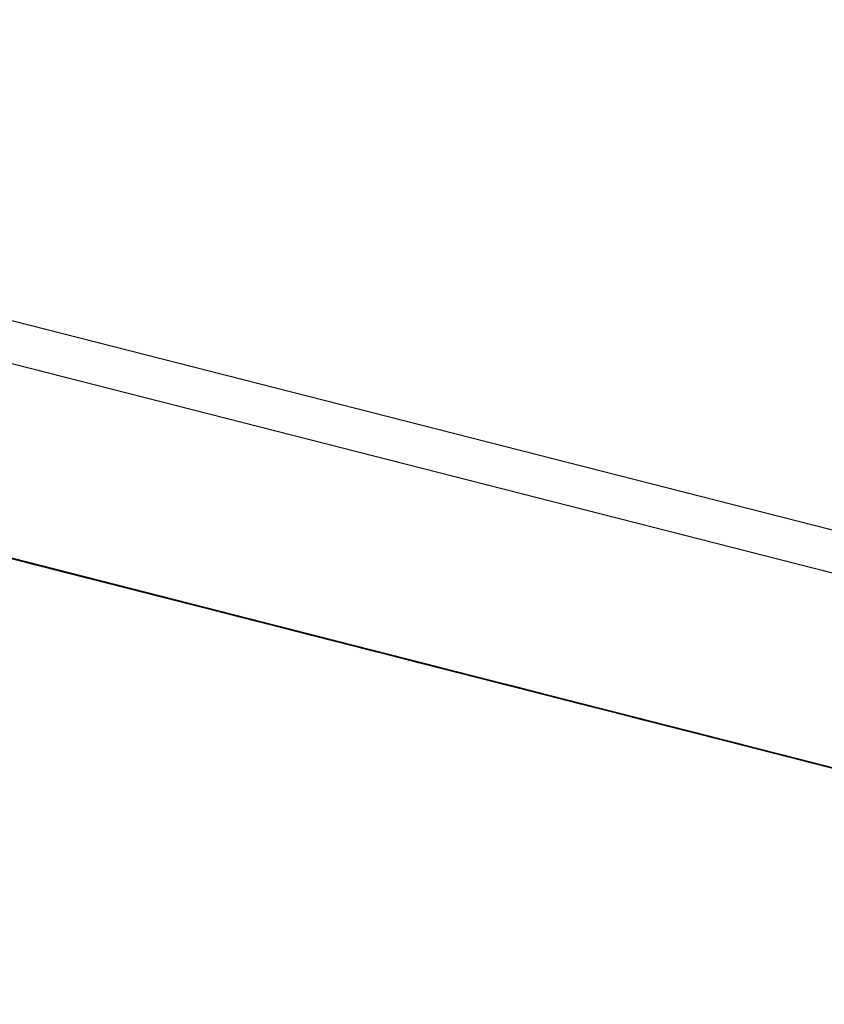
# Model space of a CAD drawing. Units: inches. Extents: x -236 to 38, y -54 to 167.
# Drawn here: x -148 to -148, y 123 to 123 of the extents above; entities that cross this region are included whole.
import ezdxf

# ---------------------------------------------------------------- set-up
doc = ezdxf.new("R2010")
doc.units = ezdxf.units.IN
doc.header["$MEASUREMENT"] = 0
doc.layers.add('TFR-TRI', color=7, linetype='CONTINUOUS')

msp = doc.modelspace()

# ---------------------------------------------------------------- linework, layer by layer
at = {"layer": 'TFR-TRI', "color": 18, "linetype": 'Continuous'}
for p, q in [((-147.476227, 122.599121), (-150.413536, 123.348923)), ((-147.499374, 122.602402), (-150.248535, 123.304184)), ((-148.248955, 122.781891), (-148.193756, 122.767792)), ((-148.248955, 122.781891), (-148.193756, 122.767792)), ((-148.248955, 122.781891), (-148.193756, 122.767792)), ((-148.208702, 122.771606), (-148.24826, 122.781708)), ((-148.24826, 122.781708), (-148.209625, 122.771851)), ((-148.247345, 122.781479), (-148.208702, 122.771606)), ((-148.244125, 122.780655), (-148.188927, 122.766556)), ((-148.244125, 122.780655), (-148.188927, 122.766556)), ((-148.244125, 122.780655), (-148.188927, 122.766556)), ((-148.200279, 122.769455), (-148.243523, 122.780502)), ((-148.200279, 122.769455), (-148.243523, 122.780502)), ((-148.200279, 122.769455), (-148.243523, 122.780502)), ((-148.195824, 122.768326), (-148.239067, 122.779358)), ((-148.195824, 122.768326), (-148.239067, 122.779358)), ((-148.195824, 122.768326), (-148.239067, 122.779358)), ((-148.197319, 122.768707), (-148.236877, 122.778793)), ((-148.236877, 122.778793), (-148.198235, 122.768936)), ((-148.19384, 122.767822), (-148.23616, 122.778625)), ((-148.23616, 122.778625), (-148.196602, 122.768524)), ((-148.198441, 122.768997), (-148.23616, 122.778625)), ((-148.235954, 122.778564), (-148.197319, 122.768707)), ((-148.233398, 122.777908), (-148.19384, 122.767822)), ((-148.196602, 122.768524), (-148.233398, 122.777908)), ((-148.233398, 122.777908), (-148.198441, 122.768997)), ((-148.198441, 122.768997), (-148.232483, 122.777679)), ((-148.198441, 122.768997), (-148.232483, 122.777679)), ((-148.232483, 122.777679), (-148.198441, 122.768997)), ((-148.187401, 122.766174), (-148.230644, 122.777206)), ((-148.187401, 122.766174), (-148.230644, 122.777206)), ((-148.187401, 122.766174), (-148.230644, 122.777206)), ((-148.212929, 122.77269), (-148.229492, 122.776917)), ((-148.229492, 122.776917), (-148.208328, 122.771515)), ((-148.21109, 122.772217), (-148.229492, 122.776917)), ((-148.229492, 122.776917), (-148.212929, 122.77269)), ((-148.212929, 122.77269), (-148.229492, 122.776917)), ((-148.229492, 122.776917), (-148.212929, 122.77269)), ((-148.224892, 122.775742), (-148.221214, 122.774796)), ((-148.221214, 122.774796), (-148.224892, 122.775742)), ((-148.224342, 122.775604), (-148.220665, 122.774658)), ((-148.220665, 122.774658), (-148.224342, 122.775604)), ((-148.220596, 122.774643), (-148.224274, 122.775589)), ((-148.22419, 122.775558), (-148.220505, 122.774628)), ((-148.221214, 122.774796), (-148.223969, 122.775513)), ((-148.221214, 122.774796), (-148.223969, 122.775513)), ((-148.220596, 122.774643), (-148.223358, 122.775345)), ((-148.220596, 122.774643), (-148.223358, 122.775345)), ((-148.220505, 122.774628), (-148.223267, 122.77533)), ((-148.223267, 122.77533), (-148.220505, 122.774628)), ((-148.223053, 122.775269), (-148.220291, 122.774567)), ((-148.222435, 122.775116), (-148.219681, 122.774414)), ((-148.222435, 122.775116), (-148.219681, 122.774414)), ((-148.22213, 122.77504), (-148.217529, 122.773865)), ((-148.22213, 122.77504), (-148.221214, 122.774796)), ((-148.221214, 122.774796), (-148.22213, 122.77504)), ((-148.221581, 122.774902), (-148.217903, 122.773956)), ((-148.217903, 122.773956), (-148.221581, 122.774902)), ((-148.221581, 122.774902), (-148.218826, 122.774185)), ((-148.218826, 122.774185), (-148.221581, 122.774902)), ((-148.221581, 122.774902), (-148.218826, 122.774185)), ((-148.218826, 122.774185), (-148.221581, 122.774902)), ((-148.221581, 122.774902), (-148.217903, 122.773956)), ((-148.217903, 122.773956), (-148.221581, 122.774902)), ((-148.221581, 122.774902), (-148.218826, 122.774185)), ((-148.218826, 122.774185), (-148.221581, 122.774902)), ((-148.221519, 122.774887), (-148.218758, 122.77417)), ((-148.217751, 122.773911), (-148.221428, 122.774857)), ((-148.221428, 122.774857), (-148.217751, 122.773911)), ((-148.217751, 122.773911), (-148.221428, 122.774857)), ((-148.221214, 122.774796), (-148.19545, 122.768234)), ((-148.217529, 122.773865), (-148.221214, 122.774796)), ((-148.221214, 122.774796), (-148.217529, 122.773865)), ((-148.217529, 122.773865), (-148.221214, 122.774796)), ((-148.217529, 122.773865), (-148.221214, 122.774796)), ((-148.221214, 122.774796), (-148.220291, 122.774567)), ((-148.220291, 122.774567), (-148.221214, 122.774796)), ((-148.220665, 122.774658), (-148.21698, 122.773727)), ((-148.21698, 122.773727), (-148.220665, 122.774658)), ((-148.216919, 122.773712), (-148.220596, 122.774643)), ((-148.217834, 122.773941), (-148.220596, 122.774643)), ((-148.218758, 122.77417), (-148.220596, 122.774643)), ((-148.220505, 122.774628), (-148.217751, 122.773911)), ((-148.217751, 122.773911), (-148.220505, 122.774628)), ((-148.220505, 122.774628), (-148.217751, 122.773911)), ((-148.220291, 122.774567), (-148.217529, 122.773865)), ((-148.220291, 122.774567), (-148.218452, 122.774094)), ((-148.218452, 122.774094), (-148.220291, 122.774567)), ((-148.220291, 122.774567), (-148.219376, 122.774338)), ((-148.219376, 122.774338), (-148.220291, 122.774567)), ((-148.219681, 122.774414), (-148.216919, 122.773712)), ((-148.219681, 122.774414), (-148.216919, 122.773712)), ((-148.219376, 122.774338), (-148.218452, 122.774094)), ((-148.218452, 122.774094), (-148.219376, 122.774338)), ((-148.218826, 122.774185), (-148.215141, 122.773254)), ((-148.215141, 122.773254), (-148.218826, 122.774185)), ((-148.218826, 122.774185), (-148.216064, 122.773483)), ((-148.216064, 122.773483), (-148.218826, 122.774185)), ((-148.218826, 122.774185), (-148.216064, 122.773483)), ((-148.21698, 122.773727), (-148.218826, 122.774185)), ((-148.218758, 122.77417), (-148.215996, 122.773468)), ((-148.215996, 122.773468), (-148.218758, 122.77417)), ((-148.218452, 122.774094), (-148.192696, 122.767517)), ((-148.218452, 122.774094), (-148.217529, 122.773865)), ((-148.217529, 122.773865), (-148.218452, 122.774094)), ((-148.218452, 122.774094), (-148.217529, 122.773865)), ((-148.217529, 122.773865), (-148.218452, 122.774094)), ((-148.217903, 122.773956), (-148.214226, 122.773026)), ((-148.214226, 122.773026), (-148.217903, 122.773956)), ((-148.217903, 122.773956), (-148.215141, 122.773254)), ((-148.215141, 122.773254), (-148.217903, 122.773956)), ((-148.175583, 122.763153), (-148.217903, 122.773956)), ((-148.217903, 122.773956), (-148.178345, 122.763855)), ((-148.180183, 122.764328), (-148.217903, 122.773956)), ((-148.21508, 122.773239), (-148.217834, 122.773941)), ((-148.196587, 122.768524), (-148.217751, 122.773911)), ((-148.217751, 122.773911), (-148.196587, 122.768524)), ((-148.199348, 122.769226), (-148.217751, 122.773911)), ((-148.217751, 122.773911), (-148.199348, 122.769226)), ((-148.201187, 122.769684), (-148.217751, 122.773911)), ((-148.217751, 122.773911), (-148.201187, 122.769684)), ((-148.217529, 122.773865), (-148.214775, 122.773163)), ((-148.214775, 122.773163), (-148.217529, 122.773865)), ((-148.217529, 122.773865), (-148.214775, 122.773163)), ((-148.214775, 122.773163), (-148.217529, 122.773865)), ((-148.217529, 122.773865), (-148.213852, 122.772919)), ((-148.213852, 122.772919), (-148.217529, 122.773865)), ((-148.217529, 122.773865), (-148.215691, 122.773392)), ((-148.215691, 122.773392), (-148.217529, 122.773865)), ((-148.217529, 122.773865), (-148.216614, 122.773621)), ((-148.216614, 122.773621), (-148.217529, 122.773865)), ((-148.217529, 122.773865), (-148.216614, 122.773621)), ((-148.216614, 122.773621), (-148.217529, 122.773865)), ((-148.21698, 122.773727), (-148.213303, 122.772781)), ((-148.214226, 122.773026), (-148.21698, 122.773727)), ((-148.214226, 122.773026), (-148.21698, 122.773727)), ((-148.213234, 122.772766), (-148.216919, 122.773712)), ((-148.216919, 122.773712), (-148.213234, 122.772766)), ((-148.216919, 122.773712), (-148.21508, 122.773239)), ((-148.216843, 122.773682), (-148.215004, 122.773224)), ((-148.216614, 122.773621), (-148.214775, 122.773163)), ((-148.214775, 122.773163), (-148.216614, 122.773621)), ((-148.216614, 122.773621), (-148.215691, 122.773392)), ((-148.215691, 122.773392), (-148.216614, 122.773621)), ((-148.173058, 122.762512), (-148.216293, 122.773544)), ((-148.173058, 122.762512), (-148.216293, 122.773544)), ((-148.173058, 122.762512), (-148.216293, 122.773544)), ((-148.216064, 122.773483), (-148.213303, 122.772781)), ((-148.214226, 122.773026), (-148.216064, 122.773483)), ((-148.216064, 122.773483), (-148.214226, 122.773026)), ((-148.215996, 122.773468), (-148.212318, 122.772537)), ((-148.213234, 122.772766), (-148.215996, 122.773468)), ((-148.192696, 122.767517), (-148.215691, 122.773392)), ((-148.215691, 122.773392), (-148.213852, 122.772919)), ((-148.213852, 122.772919), (-148.215691, 122.773392)), ((-148.215691, 122.773392), (-148.214775, 122.773163)), ((-148.214775, 122.773163), (-148.215691, 122.773392)), ((-148.215141, 122.773254), (-148.212387, 122.772552)), ((-148.212387, 122.772552), (-148.215141, 122.773254)), ((-148.215141, 122.773254), (-148.212387, 122.772552)), ((-148.212387, 122.772552), (-148.215141, 122.773254)), ((-148.172821, 122.762451), (-148.215141, 122.773254)), ((-148.215141, 122.773254), (-148.175583, 122.763153)), ((-148.177422, 122.763626), (-148.215141, 122.773254)), ((-148.215141, 122.773254), (-148.175583, 122.763153)), ((-148.178345, 122.763855), (-148.215141, 122.773254)), ((-148.215141, 122.773254), (-148.180183, 122.764328)), ((-148.212318, 122.772537), (-148.21508, 122.773239)), ((-148.21508, 122.773239), (-148.212318, 122.772537)), ((-148.215004, 122.773224), (-148.214081, 122.77298)), ((-148.214775, 122.773163), (-148.212013, 122.772461)), ((-148.212013, 122.772461), (-148.214775, 122.773163)), ((-148.214775, 122.773163), (-148.21109, 122.772217)), ((-148.21109, 122.772217), (-148.214775, 122.773163)), ((-148.214775, 122.773163), (-148.213852, 122.772919)), ((-148.213852, 122.772919), (-148.214775, 122.773163)), ((-148.214775, 122.773163), (-148.213852, 122.772919)), ((-148.213852, 122.772919), (-148.214775, 122.773163)), ((-148.214226, 122.773026), (-148.210541, 122.772079)), ((-148.211464, 122.772308), (-148.214226, 122.773026)), ((-148.211464, 122.772308), (-148.214226, 122.773026)), ((-148.210541, 122.772079), (-148.214226, 122.773026)), ((-148.214226, 122.773026), (-148.212387, 122.772552)), ((-148.212387, 122.772552), (-148.214226, 122.773026)), ((-148.180183, 122.764328), (-148.214226, 122.773026)), ((-148.180183, 122.764328), (-148.214226, 122.773026)), ((-148.214226, 122.773026), (-148.180183, 122.764328)), ((-148.214081, 122.77298), (-148.212242, 122.772507)), ((-148.212242, 122.772507), (-148.214081, 122.77298)), ((-148.213165, 122.772751), (-148.214081, 122.77298)), ((-148.214081, 122.77298), (-148.213165, 122.772751)), ((-148.213951, 122.772949), (-148.208427, 122.771545)), ((-148.213852, 122.772919), (-148.210175, 122.771988)), ((-148.210175, 122.771988), (-148.213852, 122.772919)), ((-148.213852, 122.772919), (-148.212013, 122.772461)), ((-148.21109, 122.772217), (-148.213852, 122.772919)), ((-148.213852, 122.772919), (-148.212013, 122.772461)), ((-148.212013, 122.772461), (-148.213852, 122.772919)), ((-148.213852, 122.772919), (-148.212929, 122.77269)), ((-148.212929, 122.77269), (-148.213852, 122.772919)), ((-148.213303, 122.772781), (-148.211464, 122.772308)), ((-148.213303, 122.772781), (-148.210541, 122.772079)), ((-148.209557, 122.77182), (-148.213234, 122.772766)), ((-148.213234, 122.772766), (-148.209557, 122.77182)), ((-148.209557, 122.77182), (-148.213234, 122.772766)), ((-148.170845, 122.761948), (-148.213165, 122.772751)), ((-148.213165, 122.772751), (-148.173599, 122.76265)), ((-148.175446, 122.763123), (-148.213165, 122.772751)), ((-148.212242, 122.772507), (-148.213165, 122.772751)), ((-148.213165, 122.772751), (-148.211319, 122.772278)), ((-148.212929, 122.77269), (-148.212013, 122.772461)), ((-148.212013, 122.772461), (-148.212929, 122.77269)), ((-148.212387, 122.772552), (-148.209625, 122.771851)), ((-148.209625, 122.771851), (-148.212387, 122.772552)), ((-148.212387, 122.772552), (-148.210541, 122.772079)), ((-148.210541, 122.772079), (-148.212387, 122.772552)), ((-148.212387, 122.772552), (-148.210541, 122.772079)), ((-148.210541, 122.772079), (-148.212387, 122.772552)), ((-148.212387, 122.772552), (-148.172821, 122.762451)), ((-148.175583, 122.763153), (-148.212387, 122.772552)), ((-148.212387, 122.772552), (-148.177422, 122.763626)), ((-148.212318, 122.772537), (-148.209557, 122.77182)), ((-148.209557, 122.77182), (-148.212318, 122.772537)), ((-148.212318, 122.772537), (-148.209557, 122.77182)), ((-148.212242, 122.772507), (-148.211319, 122.772278)), ((-148.211319, 122.772278), (-148.212242, 122.772507)), ((-148.211319, 122.772278), (-148.212242, 122.772507)), ((-148.212013, 122.772461), (-148.210175, 122.771988)), ((-148.209251, 122.771744), (-148.212013, 122.772461)), ((-148.212013, 122.772461), (-148.208328, 122.771515)), ((-148.212013, 122.772461), (-148.210175, 122.771988)), ((-148.210175, 122.771988), (-148.212013, 122.772461)), ((-148.212013, 122.772461), (-148.210175, 122.771988)), ((-148.210175, 122.771988), (-148.212013, 122.772461)), ((-148.207787, 122.771378), (-148.211464, 122.772308)), ((-148.211464, 122.772308), (-148.209625, 122.771851)), ((-148.209625, 122.771851), (-148.211464, 122.772308)), ((-148.177422, 122.763626), (-148.211464, 122.772308)), ((-148.177422, 122.763626), (-148.211464, 122.772308)), ((-148.211464, 122.772308), (-148.177422, 122.763626)), ((-148.211319, 122.772278), (-148.20948, 122.771805)), ((-148.20948, 122.771805), (-148.211319, 122.772278)), ((-148.211319, 122.772278), (-148.20948, 122.771805)), ((-148.208565, 122.771576), (-148.211319, 122.772278)), ((-148.211319, 122.772278), (-148.20948, 122.771805)), ((-148.210403, 122.772049), (-148.211319, 122.772278)), ((-148.211319, 122.772278), (-148.210403, 122.772049)), ((-148.209351, 122.771774), (-148.211189, 122.772247)), ((-148.21109, 122.772217), (-148.208328, 122.771515)), ((-148.208328, 122.771515), (-148.21109, 122.772217)), ((-148.208328, 122.771515), (-148.21109, 122.772217)), ((-148.210541, 122.772079), (-148.207787, 122.771378)), ((-148.210541, 122.772079), (-148.208702, 122.771606)), ((-148.208702, 122.771606), (-148.210541, 122.772079)), ((-148.210541, 122.772079), (-148.208702, 122.771606)), ((-148.208702, 122.771606), (-148.210541, 122.772079)), ((-148.210541, 122.772079), (-148.209625, 122.771851)), ((-148.209625, 122.771851), (-148.210541, 122.772079)), ((-148.210403, 122.772049), (-148.170845, 122.761948)), ((-148.173599, 122.76265), (-148.210403, 122.772049)), ((-148.210403, 122.772049), (-148.175446, 122.763123)), ((-148.20948, 122.771805), (-148.210403, 122.772049)), ((-148.210403, 122.772049), (-148.208565, 122.771576)), ((-148.210175, 122.771988), (-148.207413, 122.771286)), ((-148.210175, 122.771988), (-148.20649, 122.771042)), ((-148.207413, 122.771286), (-148.210175, 122.771988)), ((-148.210175, 122.771988), (-148.207413, 122.771286)), ((-148.207413, 122.771286), (-148.210175, 122.771988)), ((-148.210175, 122.771988), (-148.208328, 122.771515)), ((-148.208328, 122.771515), (-148.210175, 122.771988)), ((-148.209625, 122.771851), (-148.204102, 122.770432)), ((-148.209625, 122.771851), (-148.207787, 122.771378)), ((-148.207787, 122.771378), (-148.209625, 122.771851)), ((-148.209625, 122.771851), (-148.207787, 122.771378)), ((-148.207787, 122.771378), (-148.209625, 122.771851)), ((-148.209625, 122.771851), (-148.208702, 122.771606)), ((-148.208702, 122.771606), (-148.209625, 122.771851)), ((-148.1884, 122.766418), (-148.209557, 122.77182)), ((-148.209557, 122.77182), (-148.1884, 122.766418)), ((-148.191154, 122.767136), (-148.209557, 122.77182)), ((-148.209557, 122.77182), (-148.191154, 122.767136)), ((-148.193001, 122.767593), (-148.209557, 122.77182)), ((-148.209557, 122.77182), (-148.193001, 122.767593)), ((-148.175446, 122.763123), (-148.20948, 122.771805)), ((-148.175446, 122.763123), (-148.20948, 122.771805)), ((-148.20948, 122.771805), (-148.175446, 122.763123)), ((-148.20948, 122.771805), (-148.207642, 122.771332)), ((-148.207642, 122.771332), (-148.20948, 122.771805)), ((-148.20948, 122.771805), (-148.208565, 122.771576)), ((-148.20948, 122.771805), (-148.206718, 122.771103)), ((-148.207642, 122.771332), (-148.20948, 122.771805)), ((-148.208565, 122.771576), (-148.20948, 122.771805)), ((-148.20948, 122.771805), (-148.208565, 122.771576)), ((-148.169792, 122.761673), (-148.209351, 122.771774)), ((-148.209351, 122.771774), (-148.170708, 122.761917)), ((-148.207413, 122.771286), (-148.209251, 122.771744)), ((-148.206863, 122.771133), (-148.208702, 122.771606)), ((-148.208702, 122.771606), (-148.206863, 122.771133)), ((-148.206863, 122.771133), (-148.208702, 122.771606)), ((-148.208702, 122.771606), (-148.207787, 122.771378)), ((-148.206863, 122.771133), (-148.208702, 122.771606)), ((-148.208702, 122.771606), (-148.206863, 122.771133)), ((-148.207787, 122.771378), (-148.208702, 122.771606)), ((-148.208565, 122.771576), (-148.206718, 122.771103)), ((-148.206718, 122.771103), (-148.208565, 122.771576)), ((-148.208565, 122.771576), (-148.206718, 122.771103)), ((-148.207642, 122.771332), (-148.208565, 122.771576)), ((-148.208565, 122.771576), (-148.207642, 122.771332)), ((-148.208427, 122.771545), (-148.169792, 122.761673)), ((-148.208328, 122.771515), (-148.205574, 122.770813)), ((-148.205574, 122.770813), (-148.208328, 122.771515)), ((-148.208328, 122.771515), (-148.205574, 122.770813)), ((-148.204651, 122.770569), (-148.208328, 122.771515)), ((-148.208328, 122.771515), (-148.205574, 122.770813)), ((-148.205574, 122.770813), (-148.208328, 122.771515)), ((-148.207787, 122.771378), (-148.20594, 122.770905)), ((-148.20594, 122.770905), (-148.207787, 122.771378)), ((-148.207787, 122.771378), (-148.20594, 122.770905)), ((-148.20594, 122.770905), (-148.207787, 122.771378)), ((-148.207787, 122.771378), (-148.206863, 122.771133)), ((-148.206863, 122.771133), (-148.207787, 122.771378)), ((-148.207787, 122.771378), (-148.20594, 122.770905)), ((-148.206863, 122.771133), (-148.207787, 122.771378)), ((-148.207642, 122.771332), (-148.203964, 122.770401)), ((-148.205803, 122.770874), (-148.207642, 122.771332)), ((-148.205803, 122.770874), (-148.207642, 122.771332)), ((-148.206718, 122.771103), (-148.207642, 122.771332)), ((-148.207642, 122.771332), (-148.205803, 122.770874)), ((-148.207413, 122.771286), (-148.205574, 122.770813)), ((-148.205574, 122.770813), (-148.207413, 122.771286)), ((-148.203735, 122.77034), (-148.207413, 122.771286)), ((-148.207413, 122.771286), (-148.204651, 122.770569)), ((-148.203735, 122.77034), (-148.207413, 122.771286)), ((-148.206863, 122.771133), (-148.20594, 122.770905)), ((-148.20594, 122.770905), (-148.206863, 122.771133)), ((-148.206863, 122.771133), (-148.205025, 122.770676)), ((-148.205025, 122.770676), (-148.206863, 122.771133)), ((-148.20594, 122.770905), (-148.206863, 122.771133)), ((-148.206863, 122.771133), (-148.20594, 122.770905)), ((-148.20594, 122.770905), (-148.206863, 122.771133)), ((-148.206718, 122.771103), (-148.205803, 122.770874)), ((-148.203964, 122.770401), (-148.206718, 122.771103)), ((-148.206718, 122.771103), (-148.203964, 122.770401)), ((-148.206718, 122.771103), (-148.20488, 122.77063)), ((-148.20488, 122.77063), (-148.206718, 122.771103)), ((-148.205711, 122.770844), (-148.206635, 122.771088)), ((-148.206635, 122.771088), (-148.205711, 122.770844)), ((-148.20649, 122.771042), (-148.203735, 122.77034)), ((-148.20594, 122.770905), (-148.204102, 122.770432)), ((-148.204102, 122.770432), (-148.20594, 122.770905)), ((-148.20594, 122.770905), (-148.205025, 122.770676)), ((-148.204102, 122.770432), (-148.20594, 122.770905)), ((-148.20594, 122.770905), (-148.204102, 122.770432)), ((-148.205025, 122.770676), (-148.20594, 122.770905)), ((-148.20594, 122.770905), (-148.205025, 122.770676)), ((-148.205025, 122.770676), (-148.20594, 122.770905)), ((-148.20594, 122.770905), (-148.205025, 122.770676)), ((-148.205025, 122.770676), (-148.20594, 122.770905)), ((-148.203041, 122.770157), (-148.205803, 122.770874)), ((-148.205803, 122.770874), (-148.203964, 122.770401)), ((-148.203041, 122.770157), (-148.205803, 122.770874)), ((-148.205803, 122.770874), (-148.203964, 122.770401)), ((-148.204796, 122.770615), (-148.205711, 122.770844)), ((-148.205711, 122.770844), (-148.203873, 122.77037)), ((-148.205574, 122.770813), (-148.203735, 122.77034)), ((-148.203735, 122.77034), (-148.205574, 122.770813)), ((-148.205574, 122.770813), (-148.203735, 122.77034)), ((-148.203735, 122.77034), (-148.205574, 122.770813)), ((-148.205574, 122.770813), (-148.201889, 122.769867)), ((-148.205574, 122.770813), (-148.203735, 122.77034)), ((-148.202812, 122.770111), (-148.205574, 122.770813)), ((-148.205025, 122.770676), (-148.203186, 122.770203)), ((-148.204102, 122.770432), (-148.205025, 122.770676)), ((-148.205025, 122.770676), (-148.204102, 122.770432)), ((-148.203186, 122.770203), (-148.205025, 122.770676)), ((-148.205025, 122.770676), (-148.204102, 122.770432)), ((-148.204102, 122.770432), (-148.205025, 122.770676)), ((-148.20488, 122.77063), (-148.202126, 122.769928)), ((-148.203041, 122.770157), (-148.20488, 122.77063)), ((-148.203873, 122.77037), (-148.204796, 122.770615)), ((-148.200974, 122.769638), (-148.204651, 122.770569)), ((-148.204651, 122.770569), (-148.200974, 122.769638)), ((-148.204102, 122.770432), (-148.202263, 122.769958)), ((-148.202263, 122.769958), (-148.204102, 122.770432)), ((-148.203186, 122.770203), (-148.204102, 122.770432)), ((-148.204102, 122.770432), (-148.203186, 122.770203)), ((-148.203186, 122.770203), (-148.204102, 122.770432)), ((-148.204102, 122.770432), (-148.202263, 122.769958)), ((-148.204102, 122.770432), (-148.203186, 122.770203)), ((-148.203186, 122.770203), (-148.204102, 122.770432)), ((-148.203964, 122.770401), (-148.202126, 122.769928)), ((-148.203964, 122.770401), (-148.202126, 122.769928)), ((-148.200279, 122.769455), (-148.203964, 122.770401)), ((-148.203964, 122.770401), (-148.201202, 122.769699)), ((-148.203964, 122.770401), (-148.202126, 122.769928)), ((-148.201111, 122.769669), (-148.203873, 122.77037)), ((-148.203873, 122.77037), (-148.202034, 122.769913)), ((-148.202957, 122.770142), (-148.203873, 122.77037)), ((-148.203873, 122.77037), (-148.202957, 122.770142)), ((-148.203735, 122.77034), (-148.202812, 122.770111)), ((-148.202812, 122.770111), (-148.203735, 122.77034)), ((-148.203735, 122.77034), (-148.201889, 122.769867)), ((-148.201889, 122.769867), (-148.203735, 122.77034)), ((-148.203735, 122.77034), (-148.201889, 122.769867)), ((-148.201889, 122.769867), (-148.203735, 122.77034)), ((-148.200974, 122.769638), (-148.203735, 122.77034)), ((-148.203735, 122.77034), (-148.200974, 122.769638)), ((-148.203186, 122.770203), (-148.202263, 122.769958)), ((-148.202263, 122.769958), (-148.203186, 122.770203)), ((-148.203186, 122.770203), (-148.202263, 122.769958)), ((-148.202263, 122.769958), (-148.203186, 122.770203)), ((-148.202263, 122.769958), (-148.203186, 122.770203)), ((-148.203186, 122.770203), (-148.202263, 122.769958)), ((-148.202263, 122.769958), (-148.203186, 122.770203)), ((-148.200279, 122.769455), (-148.203041, 122.770157)), ((-148.200279, 122.769455), (-148.203041, 122.770157)), ((-148.200279, 122.769455), (-148.203041, 122.770157)), ((-148.202034, 122.769913), (-148.202957, 122.770142)), ((-148.202957, 122.770142), (-148.201111, 122.769669)), ((-148.202812, 122.770111), (-148.201889, 122.769867)), ((-148.201889, 122.769867), (-148.202812, 122.770111)), ((-148.20005, 122.769394), (-148.202812, 122.770111)), ((-148.202263, 122.769958), (-148.201347, 122.76973)), ((-148.200424, 122.769501), (-148.202263, 122.769958)), ((-148.202263, 122.769958), (-148.201347, 122.76973)), ((-148.201347, 122.76973), (-148.202263, 122.769958)), ((-148.202263, 122.769958), (-148.201347, 122.76973)), ((-148.201347, 122.76973), (-148.202263, 122.769958)), ((-148.202126, 122.769928), (-148.199364, 122.769226)), ((-148.202126, 122.769928), (-148.199364, 122.769226)), ((-148.202126, 122.769928), (-148.199364, 122.769226)), ((-148.202034, 122.769913), (-148.199272, 122.769196)), ((-148.200195, 122.76944), (-148.202034, 122.769913)), ((-148.201111, 122.769669), (-148.202034, 122.769913)), ((-148.202034, 122.769913), (-148.201111, 122.769669)), ((-148.201889, 122.769867), (-148.200974, 122.769638)), ((-148.20005, 122.769394), (-148.201889, 122.769867)), ((-148.201889, 122.769867), (-148.200974, 122.769638)), ((-148.20005, 122.769394), (-148.201889, 122.769867)), ((-148.201889, 122.769867), (-148.20005, 122.769394)), ((-148.20005, 122.769394), (-148.201889, 122.769867)), ((-148.201889, 122.769867), (-148.197289, 122.768692)), ((-148.159256, 122.758987), (-148.201576, 122.769791)), ((-148.201576, 122.769791), (-148.162018, 122.759689)), ((-148.163857, 122.760162), (-148.201576, 122.769791)), ((-148.201347, 122.76973), (-148.199501, 122.769257)), ((-148.201347, 122.76973), (-148.200424, 122.769501)), ((-148.200424, 122.769501), (-148.201347, 122.76973)), ((-148.201347, 122.76973), (-148.200424, 122.769501)), ((-148.200424, 122.769501), (-148.201347, 122.76973)), ((-148.201202, 122.769699), (-148.198441, 122.768997)), ((-148.199272, 122.769196), (-148.201111, 122.769669)), ((-148.201111, 122.769669), (-148.199272, 122.769196)), ((-148.200195, 122.76944), (-148.201111, 122.769669)), ((-148.201111, 122.769669), (-148.200195, 122.76944)), ((-148.200974, 122.769638), (-148.20005, 122.769394)), ((-148.200974, 122.769638), (-148.199135, 122.769165)), ((-148.197289, 122.768692), (-148.200974, 122.769638)), ((-148.200974, 122.769638), (-148.197289, 122.768692)), ((-148.197289, 122.768692), (-148.200974, 122.769638)), ((-148.200974, 122.769638), (-148.197289, 122.768692)), ((-148.199501, 122.769257), (-148.200424, 122.769501)), ((-148.200424, 122.769501), (-148.199501, 122.769257)), ((-148.199501, 122.769257), (-148.200424, 122.769501)), ((-148.200424, 122.769501), (-148.199501, 122.769257)), ((-148.199501, 122.769257), (-148.200424, 122.769501)), ((-148.198441, 122.768997), (-148.200279, 122.769455)), ((-148.196602, 122.768524), (-148.200279, 122.769455)), ((-148.197525, 122.768753), (-148.200279, 122.769455)), ((-148.198441, 122.768997), (-148.200279, 122.769455)), ((-148.198357, 122.768967), (-148.200195, 122.76944)), ((-148.199272, 122.769196), (-148.200195, 122.76944)), ((-148.200195, 122.76944), (-148.198357, 122.768967)), ((-148.20005, 122.769394), (-148.199135, 122.769165)), ((-148.199135, 122.769165), (-148.20005, 122.769394)), ((-148.199135, 122.769165), (-148.20005, 122.769394)), ((-148.20005, 122.769394), (-148.198212, 122.768936)), ((-148.198212, 122.768936), (-148.20005, 122.769394)), ((-148.197289, 122.768692), (-148.20005, 122.769394)), ((-148.199501, 122.769257), (-148.198586, 122.769028)), ((-148.198586, 122.769028), (-148.199501, 122.769257)), ((-148.199364, 122.769226), (-148.196602, 122.768524)), ((-148.199364, 122.769226), (-148.196602, 122.768524)), ((-148.199364, 122.769226), (-148.196602, 122.768524)), ((-148.19651, 122.768494), (-148.199272, 122.769196)), ((-148.199272, 122.769196), (-148.19651, 122.768494)), ((-148.199272, 122.769196), (-148.197433, 122.768738)), ((-148.197433, 122.768738), (-148.199272, 122.769196)), ((-148.199135, 122.769165), (-148.198212, 122.768936)), ((-148.198212, 122.768936), (-148.199135, 122.769165)), ((-148.199135, 122.769165), (-148.198212, 122.768936)), ((-148.198212, 122.768936), (-148.199135, 122.769165)), ((-148.198814, 122.769089), (-148.159256, 122.758987)), ((-148.162018, 122.759689), (-148.198814, 122.769089)), ((-148.198814, 122.769089), (-148.163857, 122.760162)), ((-148.198586, 122.769028), (-148.197662, 122.768799)), ((-148.197662, 122.768799), (-148.198586, 122.769028)), ((-148.198441, 122.768997), (-148.195679, 122.76828)), ((-148.195679, 122.76828), (-148.198441, 122.768997)), ((-148.195595, 122.768265), (-148.198357, 122.768967)), ((-148.198357, 122.768967), (-148.19651, 122.768494)), ((-148.198235, 122.768936), (-148.192719, 122.767532)), ((-148.198212, 122.768936), (-148.197289, 122.768692)), ((-148.197289, 122.768692), (-148.198212, 122.768936)), ((-148.198212, 122.768936), (-148.197289, 122.768692)), ((-148.196373, 122.768463), (-148.198212, 122.768936)), ((-148.163857, 122.760162), (-148.197891, 122.768845)), ((-148.163857, 122.760162), (-148.197891, 122.768845)), ((-148.197891, 122.768845), (-148.163857, 122.760162)), ((-148.197662, 122.768799), (-148.196747, 122.768555)), ((-148.196747, 122.768555), (-148.197662, 122.768799)), ((-148.194763, 122.768051), (-148.197525, 122.768753)), ((-148.197433, 122.768738), (-148.194672, 122.768021)), ((-148.195595, 122.768265), (-148.197433, 122.768738)), ((-148.195473, 122.768234), (-148.197319, 122.768707)), ((-148.197289, 122.768692), (-148.196373, 122.768463)), ((-148.196373, 122.768463), (-148.197289, 122.768692)), ((-148.197289, 122.768692), (-148.19545, 122.768234)), ((-148.197289, 122.768692), (-148.193611, 122.767761)), ((-148.193611, 122.767761), (-148.197289, 122.768692)), ((-148.197289, 122.768692), (-148.194534, 122.76799)), ((-148.194534, 122.76799), (-148.197289, 122.768692)), ((-148.197289, 122.768692), (-148.194534, 122.76799)), ((-148.194534, 122.76799), (-148.197289, 122.768692)), ((-148.196602, 122.768524), (-148.19384, 122.767822)), ((-148.192924, 122.767578), (-148.196602, 122.768524)), ((-148.196602, 122.768524), (-148.192924, 122.767578)), ((-148.196602, 122.768524), (-148.194763, 122.768051)), ((-148.192833, 122.767563), (-148.19651, 122.768494)), ((-148.19651, 122.768494), (-148.193756, 122.767792)), ((-148.19651, 122.768494), (-148.194672, 122.768021)), ((-148.196373, 122.768463), (-148.19545, 122.768234)), ((-148.19545, 122.768234), (-148.196373, 122.768463)), ((-148.19545, 122.768234), (-148.196373, 122.768463)), ((-148.195679, 122.76828), (-148.192001, 122.767349)), ((-148.192924, 122.767578), (-148.195679, 122.76828)), ((-148.192833, 122.767563), (-148.195595, 122.768265)), ((-148.192833, 122.767563), (-148.195595, 122.768265)), ((-148.19545, 122.768234), (-148.194534, 122.76799)), ((-148.194534, 122.76799), (-148.19545, 122.768234)), ((-148.192001, 122.767349), (-148.194763, 122.768051)), ((-148.194763, 122.768051), (-148.192001, 122.767349)), ((-148.194672, 122.768021), (-148.191917, 122.767319)), ((-148.194672, 122.768021), (-148.191917, 122.767319)), ((-148.194534, 122.76799), (-148.193611, 122.767761)), ((-148.193611, 122.767761), (-148.194534, 122.76799)), ((-148.194534, 122.76799), (-148.190849, 122.767059)), ((-148.190849, 122.767059), (-148.194534, 122.76799)), ((-148.194534, 122.76799), (-148.191772, 122.767288)), ((-148.191772, 122.767288), (-148.194534, 122.76799)), ((-148.19384, 122.767822), (-148.191086, 122.767105)), ((-148.193756, 122.767792), (-148.190994, 122.76709)), ((-148.193611, 122.767761), (-148.192696, 122.767517)), ((-148.192696, 122.767517), (-148.193611, 122.767761)), ((-148.193611, 122.767761), (-148.189934, 122.766815)), ((-148.189934, 122.766815), (-148.193611, 122.767761)), ((-148.18924, 122.766647), (-148.192924, 122.767578)), ((-148.192924, 122.767578), (-148.18924, 122.766647)), ((-148.18924, 122.766647), (-148.192924, 122.767578)), ((-148.189156, 122.766617), (-148.192833, 122.767563)), ((-148.190071, 122.766861), (-148.192833, 122.767563)), ((-148.190994, 122.76709), (-148.192833, 122.767563)), ((-148.166931, 122.760941), (-148.192696, 122.767517)), ((-148.169693, 122.761658), (-148.192696, 122.767517)), ((-148.192001, 122.767349), (-148.18924, 122.766647)), ((-148.18924, 122.766647), (-148.192001, 122.767349)), ((-148.192001, 122.767349), (-148.18924, 122.766647)), ((-148.191917, 122.767319), (-148.189156, 122.766617)), ((-148.191917, 122.767319), (-148.189156, 122.766617)), ((-148.191772, 122.767288), (-148.189011, 122.766586)), ((-148.189934, 122.766815), (-148.191772, 122.767288)), ((-148.190994, 122.76709), (-148.188232, 122.766388)), ((-148.188232, 122.766388), (-148.190994, 122.76709)), ((-148.190849, 122.767059), (-148.188095, 122.766342)), ((-148.188095, 122.766342), (-148.190849, 122.767059)), ((-148.187317, 122.766144), (-148.190071, 122.766861)), ((-148.189934, 122.766815), (-148.164169, 122.760239)), ((-148.189934, 122.766815), (-148.186249, 122.765884)), ((-148.187172, 122.766113), (-148.189934, 122.766815)), ((-148.187172, 122.766113), (-148.189934, 122.766815)), ((-148.172684, 122.762421), (-148.18924, 122.766647)), ((-148.18924, 122.766647), (-148.168083, 122.761246)), ((-148.170845, 122.761948), (-148.18924, 122.766647)), ((-148.18924, 122.766647), (-148.172684, 122.762421)), ((-148.172684, 122.762421), (-148.18924, 122.766647)), ((-148.18924, 122.766647), (-148.172684, 122.762421)), ((-148.185471, 122.765686), (-148.189156, 122.766617)), ((-148.189156, 122.766617), (-148.185471, 122.765686)), ((-148.189156, 122.766617), (-148.187317, 122.766144)), ((-148.189011, 122.766586), (-148.187172, 122.766113)), ((-148.188232, 122.766388), (-148.184555, 122.765442)), ((-148.185471, 122.765686), (-148.188232, 122.766388)), ((-148.188095, 122.766342), (-148.185333, 122.76564)), ((-148.185333, 122.76564), (-148.188095, 122.766342)), ((-148.184555, 122.765442), (-148.187317, 122.766144)), ((-148.187317, 122.766144), (-148.184555, 122.765442)), ((-148.183495, 122.765167), (-148.187172, 122.766113)), ((-148.187172, 122.766113), (-148.185333, 122.76564)), ((-148.185333, 122.76564), (-148.187172, 122.766113)), ((-148.186958, 122.766052), (-148.185432, 122.765671)), ((-148.185432, 122.765671), (-148.186958, 122.766052)), ((-148.186249, 122.765884), (-148.183495, 122.765167)), ((-148.185562, 122.765701), (-148.184639, 122.765472)), ((-148.184639, 122.765472), (-148.185562, 122.765701)), ((-148.181793, 122.76474), (-148.185471, 122.765686)), ((-148.185471, 122.765686), (-148.181793, 122.76474)), ((-148.181793, 122.76474), (-148.185471, 122.765686)), ((-148.185432, 122.765671), (-148.183899, 122.765274)), ((-148.183899, 122.765274), (-148.185432, 122.765671)), ((-148.185333, 122.76564), (-148.183495, 122.765167)), ((-148.183495, 122.765167), (-148.185333, 122.76564)), ((-148.185333, 122.76564), (-148.183495, 122.765167)), ((-148.183495, 122.765167), (-148.185333, 122.76564)), ((-148.184639, 122.765472), (-148.183723, 122.765228)), ((-148.183723, 122.765228), (-148.184639, 122.765472)), ((-148.184555, 122.765442), (-148.181793, 122.76474)), ((-148.181793, 122.76474), (-148.184555, 122.765442)), ((-148.184555, 122.765442), (-148.181793, 122.76474)), ((-148.183899, 122.765274), (-148.182373, 122.764893)), ((-148.182373, 122.764893), (-148.183899, 122.765274)), ((-148.183723, 122.765228), (-148.1828, 122.764999)), ((-148.1828, 122.764999), (-148.183723, 122.765228)), ((-148.183495, 122.765167), (-148.181656, 122.764709)), ((-148.181656, 122.764709), (-148.183495, 122.765167)), ((-148.183495, 122.765167), (-148.181656, 122.764709)), ((-148.181656, 122.764709), (-148.183495, 122.765167)), ((-148.183495, 122.765167), (-148.182571, 122.764938)), ((-148.182571, 122.764938), (-148.183495, 122.765167)), ((-148.1828, 122.764999), (-148.180962, 122.764526)), ((-148.180962, 122.764526), (-148.1828, 122.764999)), ((-148.1828, 122.764999), (-148.181885, 122.764755)), ((-148.181885, 122.764755), (-148.1828, 122.764999)), ((-148.182571, 122.764938), (-148.181656, 122.764709)), ((-148.181656, 122.764709), (-148.182571, 122.764938)), ((-148.182373, 122.764893), (-148.179321, 122.764114)), ((-148.179321, 122.764114), (-148.182373, 122.764893)), ((-148.182373, 122.764893), (-148.180847, 122.764496)), ((-148.180847, 122.764496), (-148.182373, 122.764893)), ((-148.181885, 122.764755), (-148.180962, 122.764526)), ((-148.180962, 122.764526), (-148.181885, 122.764755)), ((-148.160637, 122.759338), (-148.181793, 122.76474)), ((-148.181793, 122.76474), (-148.160637, 122.759338)), ((-148.163391, 122.76004), (-148.181793, 122.76474)), ((-148.181793, 122.76474), (-148.163391, 122.76004)), ((-148.165237, 122.760513), (-148.181793, 122.76474)), ((-148.181793, 122.76474), (-148.165237, 122.760513)), ((-148.181656, 122.764709), (-148.17981, 122.764236)), ((-148.17981, 122.764236), (-148.181656, 122.764709)), ((-148.181656, 122.764709), (-148.180733, 122.764465)), ((-148.17981, 122.764236), (-148.181656, 122.764709)), ((-148.181656, 122.764709), (-148.17981, 122.764236)), ((-148.180733, 122.764465), (-148.181656, 122.764709)), ((-148.181335, 122.764618), (-148.180412, 122.764389)), ((-148.180412, 122.764389), (-148.181335, 122.764618)), ((-148.180962, 122.764526), (-148.180038, 122.764297)), ((-148.180038, 122.764297), (-148.180962, 122.764526)), ((-148.180962, 122.764526), (-148.180038, 122.764297)), ((-148.180038, 122.764297), (-148.180962, 122.764526)), ((-148.180847, 122.764496), (-148.179321, 122.764114)), ((-148.179321, 122.764114), (-148.180847, 122.764496)), ((-148.180733, 122.764465), (-148.178894, 122.763992)), ((-148.17981, 122.764236), (-148.180733, 122.764465)), ((-148.180412, 122.764389), (-148.179497, 122.76416)), ((-148.179497, 122.76416), (-148.180412, 122.764389)), ((-148.180038, 122.764297), (-148.1782, 122.763824)), ((-148.1782, 122.763824), (-148.180038, 122.764297)), ((-148.180038, 122.764297), (-148.179123, 122.764053)), ((-148.179123, 122.764053), (-148.180038, 122.764297)), ((-148.180038, 122.764297), (-148.179123, 122.764053)), ((-148.179123, 122.764053), (-148.180038, 122.764297)), ((-148.17981, 122.764236), (-148.177971, 122.763763)), ((-148.177971, 122.763763), (-148.17981, 122.764236)), ((-148.178894, 122.763992), (-148.17981, 122.764236)), ((-148.17981, 122.764236), (-148.178894, 122.763992)), ((-148.178894, 122.763992), (-148.17981, 122.764236)), ((-148.179497, 122.76416), (-148.178574, 122.763916)), ((-148.178574, 122.763916), (-148.179497, 122.76416)), ((-148.179321, 122.764114), (-148.177795, 122.763718)), ((-148.177795, 122.763718), (-148.179321, 122.764114)), ((-148.179321, 122.764114), (-148.177795, 122.763718)), ((-148.177795, 122.763718), (-148.179321, 122.764114)), ((-148.179123, 122.764053), (-148.177284, 122.763596)), ((-148.177284, 122.763596), (-148.179123, 122.764053)), ((-148.179123, 122.764053), (-148.1782, 122.763824)), ((-148.1782, 122.763824), (-148.179123, 122.764053)), ((-148.178894, 122.763992), (-148.177971, 122.763763)), ((-148.177971, 122.763763), (-148.178894, 122.763992)), ((-148.178894, 122.763992), (-148.177971, 122.763763)), ((-148.177971, 122.763763), (-148.178894, 122.763992)), ((-148.178574, 122.763916), (-148.176735, 122.763443)), ((-148.176735, 122.763443), (-148.178574, 122.763916)), ((-148.178574, 122.763916), (-148.17765, 122.763687)), ((-148.17765, 122.763687), (-148.178574, 122.763916)), ((-148.1782, 122.763824), (-148.176361, 122.763351)), ((-148.176361, 122.763351), (-148.1782, 122.763824)), ((-148.1782, 122.763824), (-148.177284, 122.763596)), ((-148.177284, 122.763596), (-148.1782, 122.763824)), ((-148.177971, 122.763763), (-148.177055, 122.763535)), ((-148.176132, 122.76329), (-148.177971, 122.763763)), ((-148.177971, 122.763763), (-148.177055, 122.763535)), ((-148.177055, 122.763535), (-148.177971, 122.763763)), ((-148.177795, 122.763718), (-148.174744, 122.762939)), ((-148.174744, 122.762939), (-148.177795, 122.763718)), ((-148.177795, 122.763718), (-148.17627, 122.763336)), ((-148.17627, 122.763336), (-148.177795, 122.763718)), ((-148.177795, 122.763718), (-148.17627, 122.763336)), ((-148.17627, 122.763336), (-148.177795, 122.763718)), ((-148.17765, 122.763687), (-148.176735, 122.763443)), ((-148.176735, 122.763443), (-148.17765, 122.763687)), ((-148.177284, 122.763596), (-148.176361, 122.763351)), ((-148.176361, 122.763351), (-148.177284, 122.763596)), ((-148.177284, 122.763596), (-148.176361, 122.763351)), ((-148.176361, 122.763351), (-148.177284, 122.763596)), ((-148.177055, 122.763535), (-148.175209, 122.763062)), ((-148.177055, 122.763535), (-148.176132, 122.76329)), ((-148.176132, 122.76329), (-148.177055, 122.763535)), ((-148.176735, 122.763443), (-148.175812, 122.763214)), ((-148.175812, 122.763214), (-148.176735, 122.763443)), ((-148.176735, 122.763443), (-148.175812, 122.763214)), ((-148.175812, 122.763214), (-148.176735, 122.763443)), ((-148.175812, 122.763214), (-148.176735, 122.763443)), ((-148.176735, 122.763443), (-148.174896, 122.762985)), ((-148.176361, 122.763351), (-148.174522, 122.762878)), ((-148.173599, 122.76265), (-148.176361, 122.763351)), ((-148.176361, 122.763351), (-148.174522, 122.762878)), ((-148.174522, 122.762878), (-148.176361, 122.763351)), ((-148.176361, 122.763351), (-148.175446, 122.763123)), ((-148.175446, 122.763123), (-148.176361, 122.763351)), ((-148.17627, 122.763336), (-148.173218, 122.762543)), ((-148.173218, 122.762543), (-148.17627, 122.763336)), ((-148.17627, 122.763336), (-148.174744, 122.762939)), ((-148.174744, 122.762939), (-148.17627, 122.763336)), ((-148.175209, 122.763062), (-148.176132, 122.76329)), ((-148.176132, 122.76329), (-148.175209, 122.763062)), ((-148.175209, 122.763062), (-148.176132, 122.76329)), ((-148.175812, 122.763214), (-148.173973, 122.762741)), ((-148.173973, 122.762741), (-148.175812, 122.763214)), ((-148.175812, 122.763214), (-148.174896, 122.762985)), ((-148.174896, 122.762985), (-148.175812, 122.763214)), ((-148.175812, 122.763214), (-148.174896, 122.762985)), ((-148.174896, 122.762985), (-148.175812, 122.763214)), ((-148.173058, 122.762512), (-148.175812, 122.763214)), ((-148.175446, 122.763123), (-148.174522, 122.762878)), ((-148.174522, 122.762878), (-148.175446, 122.763123)), ((-148.175209, 122.763062), (-148.174294, 122.762833)), ((-148.174294, 122.762833), (-148.175209, 122.763062)), ((-148.174896, 122.762985), (-148.173058, 122.762512)), ((-148.173058, 122.762512), (-148.174896, 122.762985)), ((-148.174896, 122.762985), (-148.173973, 122.762741)), ((-148.173973, 122.762741), (-148.174896, 122.762985)), ((-148.174896, 122.762985), (-148.172134, 122.762268)), ((-148.173973, 122.762741), (-148.174896, 122.762985)), ((-148.174896, 122.762985), (-148.173973, 122.762741)), ((-148.174751, 122.762939), (-148.119553, 122.748856)), ((-148.174751, 122.762939), (-148.119553, 122.748856)), ((-148.174751, 122.762939), (-148.119553, 122.748856)), ((-148.174744, 122.762939), (-148.171684, 122.762161)), ((-148.171684, 122.762161), (-148.174744, 122.762939)), ((-148.174744, 122.762939), (-148.173218, 122.762543)), ((-148.173218, 122.762543), (-148.174744, 122.762939)), ((-148.174522, 122.762878), (-148.170845, 122.761948)), ((-148.174522, 122.762878), (-148.172684, 122.762421)), ((-148.172684, 122.762421), (-148.174522, 122.762878)), ((-148.174522, 122.762878), (-148.172684, 122.762421)), ((-148.172684, 122.762421), (-148.174522, 122.762878)), ((-148.174294, 122.762833), (-148.17337, 122.762589)), ((-148.17337, 122.762589), (-148.174294, 122.762833)), ((-148.173973, 122.762741), (-148.172134, 122.762268)), ((-148.172134, 122.762268), (-148.173973, 122.762741)), ((-148.173973, 122.762741), (-148.173058, 122.762512)), ((-148.173058, 122.762512), (-148.173973, 122.762741)), ((-148.173058, 122.762512), (-148.173973, 122.762741)), ((-148.173973, 122.762741), (-148.172134, 122.762268)), ((-148.172134, 122.762268), (-148.173973, 122.762741)), ((-148.173973, 122.762741), (-148.173058, 122.762512)), ((-148.17382, 122.762711), (-148.172897, 122.762466)), ((-148.170845, 122.761948), (-148.173599, 122.76265)), ((-148.17337, 122.762589), (-148.172455, 122.76236)), ((-148.172455, 122.76236), (-148.17337, 122.762589)), ((-148.173218, 122.762543), (-148.171684, 122.762161)), ((-148.171684, 122.762161), (-148.173218, 122.762543)), ((-148.173218, 122.762543), (-148.171684, 122.762161)), ((-148.171684, 122.762161), (-148.173218, 122.762543)), ((-148.173058, 122.762512), (-148.172134, 122.762268)), ((-148.172134, 122.762268), (-148.173058, 122.762512)), ((-148.173058, 122.762512), (-148.172134, 122.762268)), ((-148.172134, 122.762268), (-148.173058, 122.762512)), ((-148.170296, 122.76181), (-148.173058, 122.762512)), ((-148.172134, 122.762268), (-148.173058, 122.762512)), ((-148.173058, 122.762512), (-148.171211, 122.762039)), ((-148.172897, 122.762466), (-148.171982, 122.762238)), ((-148.172684, 122.762421), (-148.169922, 122.761703)), ((-148.169922, 122.761703), (-148.172684, 122.762421)), ((-148.172684, 122.762421), (-148.170845, 122.761948)), ((-148.170845, 122.761948), (-148.172684, 122.762421))]:
    msp.add_line(p, q, dxfattribs=at)

doc.saveas('drawing.dxf')
